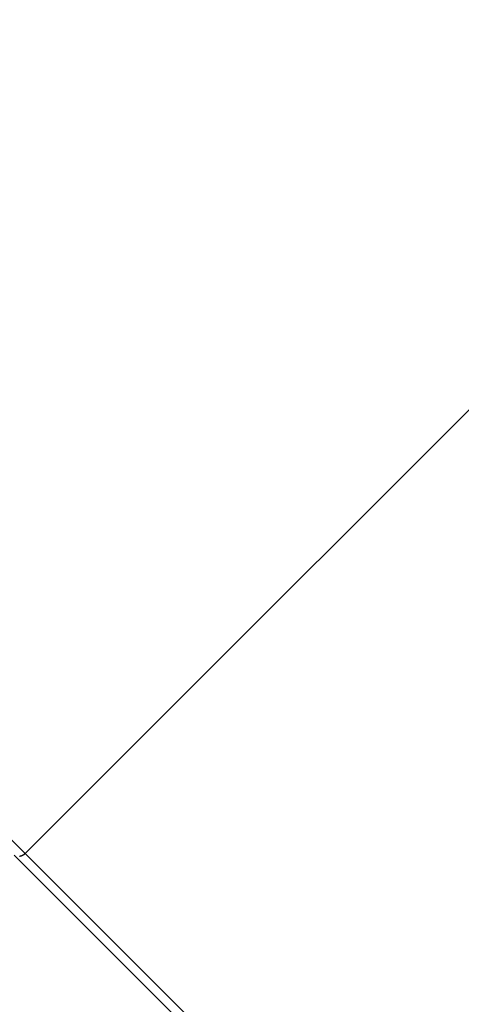
# Model space of a CAD drawing. Extents: x -57 to 57, y -43 to 43.
# Drawn here: x -35 to -34, y 17 to 19 of the extents above; entities that cross this region are included whole.
import ezdxf

# ---------------------------------------------------------------- set-up
doc = ezdxf.new("R2010")
doc.units = 0
doc.layers.get('0').update_dxf_attribs({"linetype": 'CONTINUOUS'})

msp = doc.modelspace()

# ---------------------------------------------------------------- linework, layer by layer
at = {"color": 0}
for points in [[(-32.0959, 19.8585), (-34.6884, 17.2659)], [(-32.0959, 19.8585), (-34.6884, 17.2659)], [(-32.0959, 19.8585), (-34.6884, 17.2659)], [(-32.0959, 19.8585), (-34.6884, 17.2659)], [(-32.0959, 19.8585), (-34.6884, 17.2659)], [(-32.0959, 19.8585), (-34.6884, 17.2659)], [(-32.0959, 19.8585), (-34.6884, 17.2659)], [(-32.0959, 19.8585), (-34.6884, 17.2659)], [(-32.0959, 19.8585), (-34.6884, 17.2659)], [(-32.0959, 19.8585), (-34.6884, 17.2659)], [(-32.0959, 19.8585), (-34.6884, 17.2659)], [(-32.0959, 19.8585), (-34.6884, 17.2659)], [(-32.0959, 19.8585), (-34.6884, 17.2659)], [(-32.0959, 19.8585), (-34.6884, 17.2659)], [(-32.0959, 19.8585), (-34.6884, 17.2659)], [(-32.0959, 19.8585), (-34.6884, 17.2659)], [(-32.0959, 19.8585), (-34.6884, 17.2659)], [(-32.0959, 19.8585), (-34.6884, 17.2659)], [(-32.0959, 19.8585), (-34.6884, 17.2659)], [(-32.0959, 19.8585), (-34.6884, 17.2659)], [(-32.0959, 19.8585), (-34.6884, 17.2659)], [(-34.6884, 17.2659), (-36.6276, 19.2051)], [(-34.6884, 17.2659), (-36.6276, 19.2051)], [(-34.6884, 17.2659), (-36.6276, 19.2051)], [(-34.6884, 17.2659), (-36.6276, 19.2051)], [(-34.6884, 17.2659), (-36.6276, 19.2051)], [(-34.6884, 17.2659), (-36.6276, 19.2051)], [(-34.6884, 17.2659), (-36.6276, 19.2051)], [(-34.6884, 17.2659), (-36.6276, 19.2051)], [(-34.6884, 17.2659), (-36.6276, 19.2051)], [(-34.6884, 17.2659), (-36.6276, 19.2051)], [(-34.6884, 17.2659), (-36.6276, 19.2051)], [(-34.6884, 17.2659), (-36.6276, 19.2051)], [(-34.6884, 17.2659), (-36.6276, 19.2051)], [(-34.6884, 17.2659), (-36.6276, 19.2051)], [(-34.6884, 17.2659), (-36.6276, 19.2051)], [(-34.6884, 17.2659), (-36.6276, 19.2051)], [(-34.6884, 17.2659), (-36.6276, 19.2051)], [(-34.6884, 17.2659), (-36.6276, 19.2051)], [(-34.6884, 17.2659), (-36.6276, 19.2051)], [(-34.6884, 17.2659), (-36.6276, 19.2051)], [(-34.6884, 17.2659), (-36.6276, 19.2051)], [(-33.7838, 16.3335), (-34.7125, 17.2621)], [(-33.7838, 16.3335), (-34.7125, 17.2621)], [(-33.7838, 16.3335), (-34.7125, 17.2621)], [(-33.7838, 16.3335), (-34.7125, 17.2621)], [(-33.7838, 16.3335), (-34.7125, 17.2621)], [(-33.7838, 16.3335), (-34.7125, 17.2621)], [(-33.7838, 16.3335), (-34.7125, 17.2621)], [(-33.7838, 16.3335), (-34.7125, 17.2621)], [(-33.7838, 16.3335), (-34.7125, 17.2621)], [(-33.7838, 16.3335), (-34.7125, 17.2621)], [(-33.7838, 16.3335), (-34.7125, 17.2621)], [(-33.7838, 16.3335), (-34.7125, 17.2621)], [(-33.7838, 16.3335), (-34.7125, 17.2621)], [(-33.7838, 16.3335), (-34.7125, 17.2621)], [(-33.7838, 16.3335), (-34.7125, 17.2621)], [(-33.7838, 16.3335), (-34.7125, 17.2621)], [(-33.7838, 16.3335), (-34.7125, 17.2621)], [(-33.7838, 16.3335), (-34.7125, 17.2621)], [(-33.7838, 16.3335), (-34.7125, 17.2621)], [(-33.7838, 16.3335), (-34.7125, 17.2621)], [(-33.7838, 16.3335), (-34.7125, 17.2621)], [(-34.6884, 17.2659), (-34.6891, 17.2653), (-34.6891, 17.2653), (-34.6891, 17.265), (-34.6891, 17.265), (-34.6891, 17.265), (-34.6891, 17.265), (-34.6891, 17.265), (-34.6891, 17.265), (-34.6891, 17.265), (-34.6894, 17.265), (-34.6894, 17.2648), (-34.6894, 17.2648), (-34.6894, 17.2648), (-34.6894, 17.2648), (-34.6894, 17.2648), (-34.6894, 17.2648), (-34.6894, 17.2648), (-34.6897, 17.2648), (-34.6897, 17.2648), (-34.6897, 17.2645), (-34.6897, 17.2645), (-34.6897, 17.2645), (-34.6897, 17.2645), (-34.6897, 17.2645), (-34.6897, 17.2645), (-34.6897, 17.2645), (-34.69, 17.2645), (-34.69, 17.2642), (-34.69, 17.2642), (-34.69, 17.2642), (-34.6901, 17.2642), (-34.6901, 17.2642), (-34.6901, 17.2642), (-34.6901, 17.2642), (-34.6904, 17.2642), (-34.6904, 17.2642), (-34.6904, 17.2639), (-34.6904, 17.2639), (-34.6904, 17.2639), (-34.6904, 17.2639), (-34.6904, 17.2639), (-34.6904, 17.2639), (-34.6904, 17.2639), (-34.6907, 17.2639), (-34.6907, 17.2637), (-34.6907, 17.2637), (-34.6907, 17.2637), (-34.6908, 17.2637), (-34.6908, 17.2637), (-34.6908, 17.2637), (-34.6908, 17.2637), (-34.6911, 17.2637), (-34.6911, 17.2637), (-34.6911, 17.2634), (-34.6911, 17.2634), (-34.6911, 17.2634), (-34.6911, 17.2634), (-34.6911, 17.2634), (-34.6911, 17.2634), (-34.6911, 17.2634), (-34.6914, 17.2634), (-34.6914, 17.2631), (-34.6914, 17.2631), (-34.6914, 17.2631), (-34.6916, 17.2631), (-34.6916, 17.2631), (-34.6916, 17.2631), (-34.6916, 17.2631), (-34.6919, 17.2631), (-34.6919, 17.2631), (-34.6919, 17.2628), (-34.6919, 17.2628), (-34.6919, 17.2628), (-34.6919, 17.2628), (-34.6919, 17.2628), (-34.6919, 17.2628), (-34.6919, 17.2628), (-34.6922, 17.2628), (-34.6922, 17.2626), (-34.6922, 17.2626), (-34.6922, 17.2626), (-34.6923, 17.2626), (-34.6923, 17.2626), (-34.6923, 17.2626), (-34.6923, 17.2626), (-34.6926, 17.2626), (-34.6926, 17.2626), (-34.6926, 17.2623), (-34.6926, 17.2623), (-34.6926, 17.2623), (-34.6926, 17.2623), (-34.6926, 17.2623), (-34.6926, 17.2623), (-34.6926, 17.2623), (-34.6929, 17.2623), (-34.6929, 17.2622), (-34.6929, 17.2622), (-34.6929, 17.2622), (-34.6931, 17.2622), (-34.6931, 17.2622), (-34.6931, 17.2622), (-34.6931, 17.2622), (-34.6934, 17.2622), (-34.6934, 17.2622), (-34.6934, 17.2619), (-34.6934, 17.2619), (-34.6934, 17.2619), (-34.6934, 17.2619), (-34.6934, 17.2619), (-34.6934, 17.2619), (-34.6934, 17.2619), (-34.6937, 17.2619), (-34.6937, 17.2617), (-34.6937, 17.2617), (-34.6937, 17.2617), (-34.6939, 17.2617), (-34.6939, 17.2617), (-34.6939, 17.2617), (-34.6939, 17.2617), (-34.6942, 17.2617), (-34.6942, 17.2617), (-34.6942, 17.2614), (-34.6942, 17.2614), (-34.6942, 17.2614), (-34.6942, 17.2614), (-34.6942, 17.2614), (-34.6942, 17.2614), (-34.6942, 17.2614), (-34.6945, 17.2614), (-34.6945, 17.2613), (-34.6945, 17.2613), (-34.6945, 17.2613), (-34.6948, 17.2613), (-34.6948, 17.2613), (-34.6948, 17.2613), (-34.6948, 17.2613), (-34.6951, 17.2613), (-34.6951, 17.2613), (-34.6951, 17.261), (-34.6951, 17.261), (-34.6951, 17.261), (-34.6951, 17.261), (-34.6951, 17.261), (-34.6951, 17.261), (-34.6951, 17.261), (-34.6954, 17.261), (-34.6954, 17.261), (-34.6954, 17.261), (-34.6954, 17.261), (-34.6956, 17.261), (-34.6956, 17.261), (-34.6956, 17.261), (-34.6956, 17.261), (-34.6959, 17.261), (-34.6959, 17.261), (-34.6959, 17.2607), (-34.6959, 17.2607), (-34.6959, 17.2607), (-34.6959, 17.2607), (-34.6959, 17.2607), (-34.6959, 17.2607), (-34.6959, 17.2607), (-34.6962, 17.2607), (-34.6962, 17.2606), (-34.6962, 17.2606), (-34.6962, 17.2606), (-34.6965, 17.2606), (-34.6965, 17.2606), (-34.6965, 17.2606), (-34.6965, 17.2606), (-34.6968, 17.2606), (-34.6968, 17.2606), (-34.6968, 17.2603), (-34.6968, 17.2603), (-34.6968, 17.2603), (-34.6968, 17.2603), (-34.6968, 17.2603), (-34.6968, 17.2603), (-34.6968, 17.2603), (-34.6971, 17.2603), (-34.6971, 17.2603), (-34.6971, 17.2603), (-34.6971, 17.2603), (-34.6974, 17.2603), (-34.6974, 17.2603), (-34.6974, 17.2603), (-34.6974, 17.2603), (-34.6977, 17.2603), (-34.6977, 17.2603), (-34.6977, 17.2601), (-34.6977, 17.2601), (-34.6977, 17.2601), (-34.6977, 17.2601), (-34.6977, 17.2601), (-34.6977, 17.2601), (-34.6977, 17.2601), (-34.698, 17.2601), (-34.698, 17.2601), (-34.698, 17.2601), (-34.698, 17.2601), (-34.6983, 17.2601), (-34.6983, 17.2601), (-34.6983, 17.2601), (-34.6983, 17.2601), (-34.6986, 17.2601), (-34.6986, 17.2601), (-34.6986, 17.2599), (-34.6986, 17.2599), (-34.6986, 17.2599), (-34.6986, 17.2599), (-34.6986, 17.2599), (-34.6986, 17.2599), (-34.6986, 17.2599), (-34.6989, 17.2599), (-34.6989, 17.2599), (-34.6989, 17.2599), (-34.6989, 17.2599), (-34.6992, 17.2599), (-34.6992, 17.2599), (-34.6992, 17.2599), (-34.6992, 17.2599), (-34.6995, 17.2599), (-34.6995, 17.2599), (-34.6995, 17.2597), (-34.6995, 17.2597), (-34.6995, 17.2597), (-34.6995, 17.2597), (-34.6995, 17.2597), (-34.6995, 17.2597), (-34.6995, 17.2597), (-34.6998, 17.2597), (-34.6998, 17.2597), (-34.6998, 17.2597), (-34.6998, 17.2597), (-34.7001, 17.2597), (-34.7001, 17.2597), (-34.7001, 17.2597), (-34.7001, 17.2597), (-34.7004, 17.2597), (-34.7004, 17.2597), (-34.7004, 17.2596), (-34.7004, 17.2596), (-34.7004, 17.2596), (-34.7004, 17.2596), (-34.7004, 17.2596), (-34.7004, 17.2596), (-34.7004, 17.2596), (-34.7007, 17.2596)], [(-34.6884, 17.2659), (-34.6884, 17.2659)], [(-34.6884, 17.2659), (-34.6884, 17.2659)], [(-34.6884, 17.2659), (-34.6884, 17.2659)], [(-33.7699, 16.3474), (-34.6884, 17.2659)], [(-33.7699, 16.3474), (-34.6884, 17.2659)], [(-33.7699, 16.3474), (-34.6884, 17.2659)], [(-33.7699, 16.3474), (-34.6884, 17.2659)], [(-33.7699, 16.3474), (-34.6884, 17.2659)], [(-33.7699, 16.3474), (-34.6884, 17.2659)], [(-33.7699, 16.3474), (-34.6884, 17.2659)], [(-33.7699, 16.3474), (-34.6884, 17.2659)], [(-33.7699, 16.3474), (-34.6884, 17.2659)], [(-33.7699, 16.3474), (-34.6884, 17.2659)], [(-33.7699, 16.3474), (-34.6884, 17.2659)], [(-33.7699, 16.3474), (-34.6884, 17.2659)], [(-33.7699, 16.3474), (-34.6884, 17.2659)], [(-33.7699, 16.3474), (-34.6884, 17.2659)], [(-33.7699, 16.3474), (-34.6884, 17.2659)], [(-33.7699, 16.3474), (-34.6884, 17.2659)], [(-33.7699, 16.3474), (-34.6884, 17.2659)], [(-33.7699, 16.3474), (-34.6884, 17.2659)], [(-33.7699, 16.3474), (-34.6884, 17.2659)], [(-33.7699, 16.3474), (-34.6884, 17.2659)], [(-33.7699, 16.3474), (-34.6884, 17.2659)]]:
    msp.add_lwpolyline(points, dxfattribs=at)

doc.saveas('drawing.dxf')
